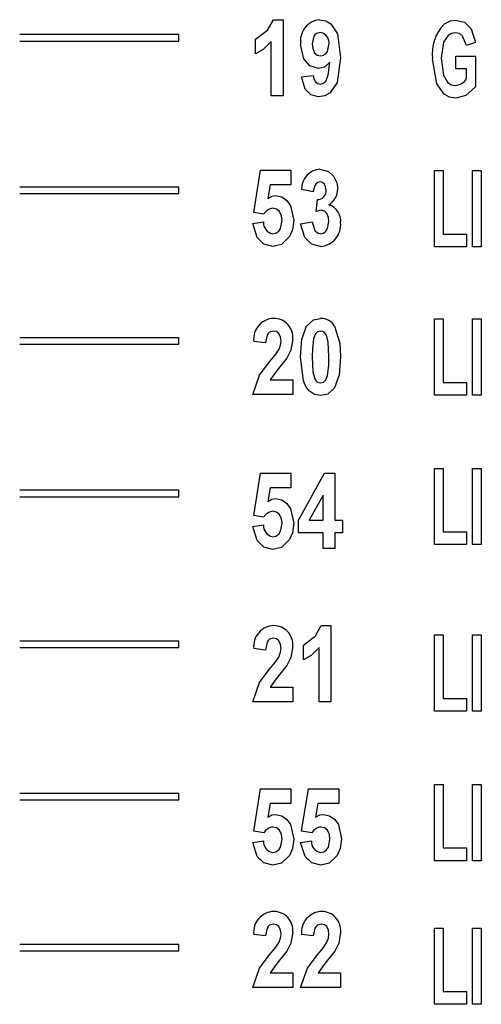
# Model space of a CAD drawing. Units: millimetres. Extents: x 3 to 357, y 3 to 230.
# Drawn here: x 96 to 109, y 36 to 64 of the extents above; entities that cross this region are included whole.
import ezdxf

# ---------------------------------------------------------------- set-up
doc = ezdxf.new("R2010")
doc.units = ezdxf.units.MM
doc.header["$LTSCALE"] = 0.833333

msp = doc.modelspace()

# ---------------------------------------------------------------- linework, layer by layer
at = {"color": 7, "linetype": 'Continuous', "lineweight": 25}
for p, q in [((103.277, 63.639), (103.549, 63.639)), ((103.549, 63.639), (103.549, 61.496)), ((100.619, 63.22), (96.145, 63.22)), ((100.619, 63.038), (100.619, 63.22)), ((96.145, 63.038), (100.619, 63.038)), ((102.78, 62.678), (102.78, 63.09)), ((103.219, 61.496), (103.219, 63.022)), ((108.96, 62.996), (108.712, 62.914)), ((108.41, 62.254), (108.41, 62.611)), ((108.41, 62.611), (108.96, 62.611)), ((108.96, 62.611), (108.96, 61.75)), ((104.071, 62.028), (104.401, 62.073)), ((108.712, 62.254), (108.41, 62.254)), ((108.712, 61.975), (108.712, 62.254)), ((103.549, 61.496), (103.219, 61.496)), ((102.725, 58.221), (102.917, 59.407)), ((102.917, 59.407), (103.769, 59.407)), ((103.769, 59.407), (103.769, 58.995)), ((107.806, 57.253), (107.806, 59.396)), ((107.806, 59.396), (108.053, 59.396)), ((108.053, 59.396), (108.053, 57.61)), ((108.877, 57.253), (108.877, 59.396)), ((108.877, 59.396), (109.125, 59.396)), ((109.125, 59.396), (109.125, 57.253)), ((103.184, 58.995), (103.119, 58.615)), ((103.769, 58.995), (103.184, 58.995)), ((100.619, 58.934), (96.145, 58.934)), ((96.145, 58.753), (100.619, 58.753)), ((100.619, 58.753), (100.619, 58.934)), ((104.401, 58.802), (104.071, 58.864)), ((104.483, 58.25), (104.515, 58.583)), ((103.012, 58.17), (102.725, 58.221)), ((102.697, 57.904), (103, 57.951)), ((104.044, 57.9), (104.373, 57.951)), ((108.053, 57.61), (108.712, 57.61)), ((108.712, 57.61), (108.712, 57.253)), ((108.712, 57.253), (107.806, 57.253)), ((109.125, 57.253), (108.877, 57.253)), ((107.806, 53.085), (107.806, 55.228)), ((107.806, 55.228), (108.053, 55.228)), ((108.053, 55.228), (108.053, 53.442)), ((108.877, 53.085), (108.877, 55.228)), ((108.877, 55.228), (109.125, 55.228)), ((109.125, 55.228), (109.125, 53.085)), ((100.619, 54.693), (96.145, 54.693)), ((100.619, 54.511), (100.619, 54.693)), ((103.055, 54.554), (102.725, 54.595)), ((96.145, 54.511), (100.619, 54.511)), ((103.188, 53.51), (103.824, 53.51)), ((103.824, 53.51), (103.824, 53.098)), ((108.053, 53.442), (108.712, 53.442)), ((108.712, 53.442), (108.712, 53.085)), ((103.824, 53.098), (102.697, 53.098)), ((108.712, 53.085), (107.806, 53.085)), ((109.125, 53.085), (108.877, 53.085)), ((107.806, 48.88), (107.806, 51.023)), ((107.806, 51.023), (108.053, 51.023)), ((108.053, 51.023), (108.053, 49.237)), ((108.877, 48.88), (108.877, 51.023)), ((108.877, 51.023), (109.125, 51.023)), ((109.125, 51.023), (109.125, 48.88)), ((102.725, 49.702), (102.917, 50.888)), ((102.917, 50.888), (103.769, 50.888)), ((103.769, 50.888), (103.769, 50.476)), ((103.989, 49.568), (104.719, 50.888)), ((104.719, 50.888), (105.005, 50.888)), ((105.005, 50.888), (105.005, 49.569)), ((100.619, 50.407), (96.145, 50.407)), ((100.619, 50.225), (100.619, 50.407)), ((103.184, 50.476), (103.119, 50.096)), ((103.769, 50.476), (103.184, 50.476)), ((96.145, 50.225), (100.619, 50.225)), ((104.675, 50.269), (104.288, 49.569)), ((104.675, 49.569), (104.675, 50.269)), ((103.012, 49.652), (102.725, 49.702)), ((103.989, 49.212), (103.989, 49.568)), ((104.288, 49.569), (104.675, 49.569)), ((105.005, 49.569), (105.225, 49.569)), ((105.225, 49.569), (105.225, 49.212)), ((102.697, 49.386), (103, 49.432)), ((104.675, 49.212), (103.989, 49.212)), ((104.675, 48.773), (104.675, 49.212)), ((105.225, 49.212), (105.005, 49.212)), ((105.005, 49.212), (105.005, 48.773)), ((108.053, 49.237), (108.712, 49.237)), ((108.712, 49.237), (108.712, 48.88)), ((105.005, 48.773), (104.675, 48.773)), ((108.712, 48.88), (107.806, 48.88)), ((109.125, 48.88), (108.877, 48.88)), ((104.623, 46.602), (104.895, 46.602)), ((104.895, 46.602), (104.895, 44.459)), ((107.806, 44.197), (107.806, 46.34)), ((107.806, 46.34), (108.053, 46.34)), ((108.053, 46.34), (108.053, 44.554)), ((108.877, 44.197), (108.877, 46.34)), ((108.877, 46.34), (109.125, 46.34)), ((109.125, 46.34), (109.125, 44.197)), ((100.619, 46.165), (96.145, 46.165)), ((96.145, 45.984), (100.619, 45.984)), ((100.619, 45.984), (100.619, 46.165)), ((104.126, 45.641), (104.126, 46.053)), ((104.566, 44.459), (104.566, 45.985)), ((103.055, 45.915), (102.725, 45.956)), ((103.188, 44.871), (103.824, 44.871)), ((103.824, 44.871), (103.824, 44.459)), ((103.824, 44.459), (102.697, 44.459)), ((104.895, 44.459), (104.566, 44.459)), ((108.053, 44.554), (108.712, 44.554)), ((108.712, 44.554), (108.712, 44.197)), ((108.712, 44.197), (107.806, 44.197)), ((109.125, 44.197), (108.877, 44.197)), ((107.806, 39.992), (107.806, 42.135)), ((107.806, 42.135), (108.053, 42.135)), ((108.053, 42.135), (108.053, 40.35)), ((108.877, 39.992), (108.877, 42.135)), ((108.877, 42.135), (109.125, 42.135)), ((109.125, 42.135), (109.125, 39.992)), ((100.619, 41.88), (96.145, 41.88)), ((100.619, 41.698), (100.619, 41.88)), ((102.725, 40.823), (102.917, 42.008)), ((102.917, 42.008), (103.769, 42.008)), ((103.769, 42.008), (103.769, 41.596)), ((104.071, 40.823), (104.263, 42.008)), ((104.263, 42.008), (105.115, 42.008)), ((105.115, 42.008), (105.115, 41.596)), ((96.145, 41.698), (100.619, 41.698)), ((103.184, 41.596), (103.119, 41.216)), ((103.769, 41.596), (103.184, 41.596)), ((104.53, 41.596), (104.465, 41.216)), ((105.115, 41.596), (104.53, 41.596)), ((103.012, 40.772), (102.725, 40.823)), ((104.358, 40.772), (104.071, 40.823)), ((102.697, 40.506), (103, 40.552)), ((104.044, 40.506), (104.346, 40.552)), ((108.053, 40.35), (108.712, 40.35)), ((108.712, 40.35), (108.712, 39.992)), ((108.712, 39.992), (107.806, 39.992)), ((109.125, 39.992), (108.877, 39.992)), ((107.806, 35.953), (107.806, 38.096)), ((107.806, 38.096), (108.053, 38.096)), ((108.053, 38.096), (108.053, 36.31)), ((108.877, 35.953), (108.877, 38.096)), ((108.877, 38.096), (109.125, 38.096)), ((109.125, 38.096), (109.125, 35.953)), ((103.055, 37.878), (102.725, 37.919)), ((104.401, 37.878), (104.071, 37.919)), ((100.619, 37.638), (96.145, 37.638)), ((96.145, 37.457), (100.619, 37.457)), ((100.619, 37.457), (100.619, 37.638)), ((103.188, 36.834), (103.824, 36.834)), ((103.824, 36.834), (103.824, 36.422)), ((104.534, 36.834), (105.17, 36.834)), ((105.17, 36.834), (105.17, 36.422)), ((103.824, 36.422), (102.697, 36.422)), ((105.17, 36.422), (104.044, 36.422)), ((108.053, 36.31), (108.712, 36.31)), ((108.712, 36.31), (108.712, 35.953)), ((108.712, 35.953), (107.806, 35.953)), ((109.125, 35.953), (108.877, 35.953))]:
    msp.add_line(p, q, dxfattribs=at)
at = {"color": 7, "linetype": 'Continuous', "lineweight": 25, "flags": 128}
for points in [[(102.78, 63.09), (103.117, 63.347), (103.277, 63.639)], [(104.584, 63.639), (104.751, 63.609), (104.895, 63.52), (105.08, 63.238), (105.17, 62.567)], [(108.088, 63.522), (108.255, 63.609), (108.402, 63.628)], [(108.402, 63.628), (108.654, 63.569), (108.836, 63.385), (108.96, 62.996)], [(104.591, 63.282), (104.487, 63.253), (104.445, 63.218), (104.413, 63.173), (104.373, 62.96)], [(108.4, 63.271), (108.287, 63.252), (108.19, 63.193), (108.065, 63.004), (107.998, 62.554)], [(108.712, 62.914), (108.6, 63.178), (108.51, 63.247), (108.4, 63.271)], [(103.219, 63.022), (102.994, 62.802), (102.78, 62.678)], [(104.55, 62.266), (104.304, 62.346), (104.134, 62.543), (104.044, 62.942)], [(104.373, 62.96), (104.385, 62.831), (104.434, 62.712), (104.511, 62.646), (104.609, 62.623)], [(104.609, 62.623), (104.688, 62.638), (104.756, 62.682), (104.803, 62.746), (104.84, 62.931)], [(105.17, 62.567), (105.072, 61.873), (104.874, 61.586), (104.722, 61.498), (104.549, 61.469)], [(104.866, 62.444), (104.711, 62.303), (104.55, 62.266)], [(104.596, 61.826), (104.683, 61.851), (104.75, 61.913), (104.822, 62.08), (104.866, 62.444)], [(108.407, 61.43), (108.232, 61.46), (108.078, 61.549), (107.873, 61.837), (107.751, 62.536)], [(107.998, 62.554), (108.059, 62.084), (108.178, 61.88), (108.274, 61.811), (108.389, 61.787)], [(104.549, 61.469), (104.33, 61.524), (104.173, 61.686), (104.071, 62.028)], [(104.401, 62.073), (104.418, 61.977), (104.461, 61.889), (104.521, 61.841), (104.596, 61.826)], [(108.96, 61.75), (108.685, 61.506), (108.407, 61.43)], [(104.589, 59.434), (104.827, 59.373), (104.969, 59.241)], [(104.592, 59.077), (104.526, 59.061), (104.473, 59.017), (104.437, 58.959), (104.401, 58.802)], [(104.758, 58.849), (104.748, 58.937), (104.711, 59.016), (104.659, 59.062), (104.592, 59.077)], [(104.969, 59.241), (105.065, 59.051), (105.088, 58.885)], [(103.119, 58.615), (103.236, 58.676), (103.339, 58.692)], [(103.339, 58.692), (103.513, 58.656), (103.657, 58.551), (103.762, 58.406), (103.851, 57.998)], [(103.522, 57.989), (103.508, 58.124), (103.452, 58.247), (103.37, 58.313), (103.266, 58.335)], [(104.625, 58.28), (104.544, 58.269), (104.483, 58.25)], [(104.84, 57.961), (104.828, 58.08), (104.781, 58.189), (104.715, 58.255), (104.625, 58.28)], [(103.264, 57.264), (103.009, 57.327), (102.822, 57.511), (102.697, 57.904)], [(103.259, 57.621), (103.351, 57.639), (103.428, 57.694), (103.482, 57.771), (103.522, 57.989)], [(103.851, 57.998), (103.814, 57.732), (103.728, 57.539)], [(104.601, 57.264), (104.351, 57.329), (104.166, 57.511), (104.044, 57.9)], [(104.373, 57.951), (104.445, 57.715), (104.515, 57.647), (104.608, 57.621)], [(104.608, 57.621), (104.691, 57.64), (104.757, 57.693), (104.803, 57.764), (104.84, 57.961)], [(103.728, 57.539), (103.505, 57.32), (103.264, 57.264)], [(104.214, 55.023), (104.406, 55.199), (104.607, 55.241)], [(103.28, 54.884), (103.173, 54.855), (103.131, 54.819), (103.1, 54.772), (103.055, 54.554)], [(103.494, 54.603), (103.482, 54.714), (103.435, 54.814), (103.366, 54.868), (103.28, 54.884)], [(104.044, 54.159), (104.082, 54.656), (104.214, 55.023)], [(104.607, 54.884), (104.523, 54.862), (104.46, 54.802), (104.411, 54.674)], [(104.84, 54.155), (104.822, 54.571), (104.768, 54.772), (104.705, 54.853), (104.658, 54.876), (104.607, 54.884)], [(105.001, 55.021), (105.148, 54.547), (105.17, 54.155)], [(103.428, 54.355), (103.48, 54.49), (103.494, 54.603)], [(103.824, 54.658), (103.77, 54.345), (103.659, 54.121)], [(104.411, 54.674), (104.378, 54.384), (104.373, 54.155)], [(103.164, 54.009), (103.319, 54.198), (103.428, 54.355)], [(102.697, 53.098), (102.887, 53.644), (103.164, 54.009)], [(103.659, 54.121), (103.386, 53.785), (103.188, 53.51)], [(104.607, 53.071), (104.439, 53.101), (104.295, 53.192), (104.189, 53.325), (104.121, 53.482), (104.044, 54.159)], [(104.373, 54.155), (104.391, 53.74), (104.445, 53.539), (104.471, 53.494), (104.509, 53.459), (104.555, 53.435), (104.607, 53.428)], [(104.803, 53.638), (104.836, 53.927), (104.84, 54.155)], [(105.17, 54.155), (105.131, 53.657), (105, 53.288)], [(104.607, 53.428), (104.691, 53.45), (104.754, 53.51), (104.803, 53.638)], [(105, 53.288), (104.808, 53.113), (104.607, 53.071)], [(103.119, 50.096), (103.236, 50.157), (103.339, 50.174)], [(103.339, 50.174), (103.513, 50.137), (103.657, 50.033), (103.762, 49.888), (103.851, 49.479)], [(103.522, 49.47), (103.508, 49.605), (103.452, 49.728), (103.37, 49.795), (103.266, 49.817)], [(103.264, 48.745), (103.009, 48.808), (102.822, 48.992), (102.697, 49.386)], [(103.259, 49.102), (103.351, 49.121), (103.428, 49.175), (103.482, 49.253), (103.522, 49.47)], [(103.851, 49.479), (103.814, 49.214), (103.728, 49.021)], [(103.728, 49.021), (103.505, 48.801), (103.264, 48.745)], [(104.126, 46.053), (104.463, 46.31), (104.623, 46.602)], [(103.28, 46.245), (103.173, 46.216), (103.131, 46.18), (103.1, 46.133), (103.055, 45.915)], [(103.494, 45.964), (103.482, 46.075), (103.435, 46.175), (103.366, 46.229), (103.28, 46.245)], [(103.428, 45.716), (103.48, 45.851), (103.494, 45.964)], [(103.824, 46.019), (103.77, 45.706), (103.659, 45.482)], [(104.566, 45.985), (104.34, 45.765), (104.126, 45.641)], [(103.164, 45.37), (103.319, 45.559), (103.428, 45.716)], [(103.659, 45.482), (103.386, 45.146), (103.188, 44.871)], [(102.697, 44.459), (102.887, 45.005), (103.164, 45.37)], [(103.119, 41.216), (103.236, 41.277), (103.339, 41.294)], [(103.339, 41.294), (103.513, 41.257), (103.657, 41.153), (103.762, 41.008), (103.851, 40.599)], [(104.465, 41.216), (104.583, 41.277), (104.685, 41.294)], [(104.685, 41.294), (104.859, 41.257), (105.004, 41.153), (105.108, 41.008), (105.197, 40.599)], [(103.522, 40.59), (103.508, 40.725), (103.452, 40.848), (103.37, 40.915), (103.266, 40.937)], [(104.868, 40.59), (104.854, 40.725), (104.799, 40.848), (104.716, 40.915), (104.612, 40.937)], [(103.264, 39.865), (103.009, 39.928), (102.822, 40.112), (102.697, 40.506)], [(103.259, 40.222), (103.351, 40.241), (103.428, 40.295), (103.482, 40.373), (103.522, 40.59)], [(103.851, 40.599), (103.814, 40.334), (103.728, 40.141)], [(104.61, 39.865), (104.355, 39.928), (104.168, 40.112), (104.044, 40.506)], [(104.605, 40.222), (104.697, 40.241), (104.774, 40.295), (104.828, 40.373), (104.868, 40.59)], [(105.197, 40.599), (105.16, 40.334), (105.075, 40.141)], [(103.728, 40.141), (103.505, 39.921), (103.264, 39.865)], [(105.075, 40.141), (104.851, 39.921), (104.61, 39.865)], [(103.28, 38.208), (103.173, 38.179), (103.131, 38.143), (103.1, 38.096), (103.055, 37.878)], [(103.494, 37.927), (103.482, 38.038), (103.435, 38.138), (103.366, 38.192), (103.28, 38.208)], [(104.626, 38.208), (104.519, 38.179), (104.477, 38.143), (104.446, 38.096), (104.401, 37.878)], [(104.84, 37.927), (104.828, 38.038), (104.781, 38.138), (104.712, 38.192), (104.626, 38.208)], [(103.824, 37.982), (103.77, 37.669), (103.659, 37.445)], [(105.17, 37.982), (105.116, 37.669), (105.005, 37.445)], [(103.164, 37.333), (103.319, 37.522), (103.428, 37.679)], [(103.428, 37.679), (103.48, 37.814), (103.494, 37.927)], [(104.511, 37.333), (104.665, 37.522), (104.775, 37.679)], [(104.775, 37.679), (104.827, 37.814), (104.84, 37.927)], [(103.659, 37.445), (103.386, 37.109), (103.188, 36.834)], [(105.005, 37.445), (104.733, 37.109), (104.534, 36.834)], [(102.697, 36.422), (102.887, 36.968), (103.164, 37.333)], [(104.044, 36.422), (104.233, 36.968), (104.511, 37.333)]]:
    msp.add_lwpolyline(points, dxfattribs=at)
at = {"color": 7, "linetype": 'Continuous', "lineweight": 25}
for centre, radius, start, end in [((104.643, 63.036), 0.606, 95.5053, 188.9154), ((108.94, 62.68), 1.198, 135.3592, 186.8931), ((104.542, 62.983), 0.303, 350.1294, 80.6151), ((108.35, 62.227), 0.442, 275.0909, 325.1664), ((104.623, 58.883), 0.552, 93.5273, 181.9359), ((104.524, 58.818), 0.236, 267.875, 7.4457), ((104.566, 58.878), 0.521, 301.7558, 0.7897), ((104.697, 57.982), 0.475, 354.1913, 72.436), ((103.287, 58.025), 0.311, 93.8636, 152.073), ((103.313, 57.931), 0.315, 176.3662, 260.0032), ((104.559, 57.876), 0.613, 273.9053, 5.4093), ((103.309, 54.654), 0.587, 92.1485, 185.8143), ((103.287, 54.702), 0.539, 355.3093, 89.9481), ((104.616, 54.795), 0.446, 30.3851, 91.222), ((103.287, 49.506), 0.311, 93.8636, 152.073), ((103.313, 49.412), 0.315, 176.3662, 260.0032), ((103.309, 46.015), 0.587, 92.1496, 185.8138), ((103.287, 46.063), 0.539, 355.3097, 89.9472), ((103.287, 40.626), 0.311, 93.8626, 152.074), ((104.633, 40.626), 0.311, 93.8682, 152.0685), ((103.313, 40.532), 0.315, 176.367, 260.0021), ((104.66, 40.532), 0.315, 176.367, 260.0021), ((103.309, 37.978), 0.587, 92.1489, 185.8142), ((103.287, 38.026), 0.539, 355.3094, 89.9478), ((104.655, 37.978), 0.587, 92.1489, 185.8142), ((104.633, 38.026), 0.539, 355.3042, 89.953)]:
    msp.add_arc(centre, radius, start, end, dxfattribs=at)

doc.saveas('drawing.dxf')
